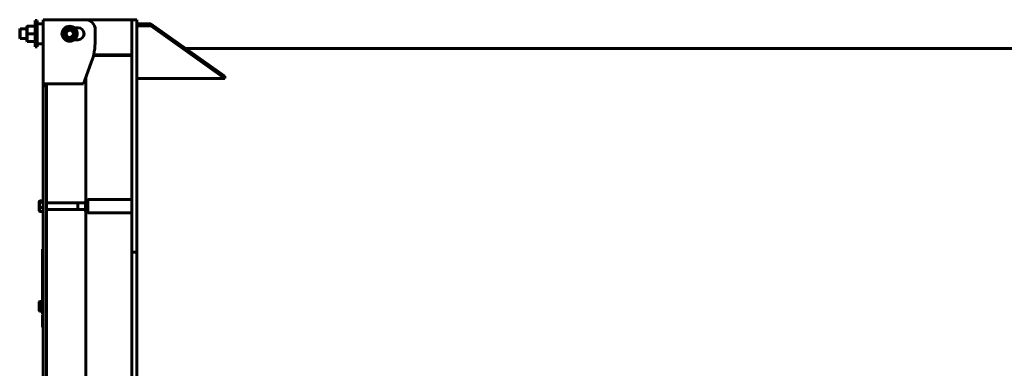
# Model space of a CAD drawing. Units: millimetres. Extents: x -2565 to 5208, y -1787 to 4265.
# Drawn here: x -2565 to -107, y 114 to 984 of the extents above; entities that cross this region are included whole.
import ezdxf

# ---------------------------------------------------------------- set-up
doc = ezdxf.new("R2010")
doc.units = ezdxf.units.MM
doc.linetypes.add('K5LT_BASIC', pattern=[0])
doc.linetypes.add('K5LT_THIN', pattern=[0])

msp = doc.modelspace()

# ---------------------------------------------------------------- linework, layer by layer
at = {"color": 150, "linetype": 'K5LT_BASIC', "lineweight": 60, "true_color": 0x0080ff}
for p, q in [((-2491.887, 983.587), (-2505.887, 983.587)), ((-2505.887, 823.587), (-2505.887, 983.587)), ((-2497.887, 983.587), (-2491.887, 983.587)), ((-2401.338, 983.587), (-2491.887, 983.587)), ((-2491.887, 983.587), (-2435.403, 983.587)), ((-2434.887, 983.59), (-2284.887, 983.59)), ((-2284.887, 983.59), (-2284.887, 913.59)), ((-2284.887, 854.971), (-2284.887, 983.59)), ((-2272.887, 983.59), (-2284.887, 983.59)), ((-2272.887, 854.971), (-2272.887, 983.59)), ((-2563.387, 960.59), (-2564.887, 959.09)), ((-2564.887, 938.09), (-2564.887, 959.09)), ((-2546.887, 960.59), (-2563.387, 960.59)), ((-2563.387, 936.59), (-2563.387, 960.59)), ((-2546.631, 967.59), (-2546.887, 966.638)), ((-2546.887, 966.638), (-2546.887, 930.543)), ((-2546.631, 967.59), (-2545.844, 967.59)), ((-2526.929, 967.59), (-2545.844, 967.59)), ((-2526.929, 967.59), (-2526.142, 967.59)), ((-2525.887, 966.638), (-2526.142, 967.59)), ((-2525.887, 981.59), (-2525.887, 973.033)), ((-2525.887, 981.59), (-2520.887, 981.59)), ((-2525.887, 973.033), (-2525.887, 915.59)), ((-2525.887, 966.638), (-2525.887, 930.543)), ((-2520.887, 981.59), (-2520.887, 973.033)), ((-2520.887, 973.59), (-2505.887, 973.59)), ((-2520.887, 973.033), (-2520.887, 915.59)), ((-2505.887, 973.59), (-2505.887, 923.59)), ((-2457.207, 948.59), (-2448.547, 963.59)), ((-2448.547, 963.59), (-2431.226, 963.59)), ((-2431.226, 963.59), (-2422.566, 948.59)), ((-2419.338, 963.59), (-2429.058, 963.59)), ((-2376.338, 931.996), (-2376.338, 958.587)), ((-2237.887, 973.59), (-2272.887, 973.59)), ((-2237.887, 967.934), (-2272.887, 967.934)), ((-2237.887, 973.59), (-2237.887, 967.934)), ((-2052.887, 842.776), (-2237.887, 973.59)), ((-2052.887, 837.119), (-2237.887, 967.934)), ((-2563.387, 936.59), (-2564.887, 938.09)), ((-2546.887, 936.59), (-2563.387, 936.59)), ((-2526.929, 948.59), (-2545.844, 948.59)), ((-2448.547, 933.59), (-2457.207, 948.59)), ((-2422.566, 948.59), (-2431.226, 933.59)), ((-2546.631, 929.59), (-2546.887, 930.543)), ((-2545.844, 929.59), (-2546.631, 929.59)), ((-2526.929, 929.59), (-2545.844, 929.59)), ((-2526.142, 929.59), (-2526.929, 929.59)), ((-2525.887, 930.543), (-2526.142, 929.59)), ((-2525.887, 915.59), (-2520.887, 915.59)), ((-2520.887, 923.59), (-2505.887, 923.59)), ((-2431.226, 933.59), (-2448.547, 933.59)), ((-2429.058, 933.59), (-2419.338, 933.59)), ((-2150.276, 911.64), (2139.613, 911.64)), ((-2284.887, 894.14), (-2380.881, 894.14)), ((-2380.535, 895.59), (-2284.887, 895.59)), ((-2405.671, 823.587), (-2386.118, 876.915)), ((-2399.887, 531.934), (-2399.887, 839.364)), ((-2284.887, 802.182), (-2284.887, 854.971)), ((-2272.887, 802.182), (-2272.887, 854.971)), ((-2052.887, 837.119), (-2272.887, 837.119)), ((-2052.887, 842.776), (-2052.887, 837.119)), ((-2505.887, 818.559), (-2505.887, 823.587)), ((-2505.887, 823.587), (-2491.887, 823.587)), ((-2505.887, -140.437), (-2505.887, 818.559)), ((-2497.887, 818.559), (-2505.887, 818.559)), ((-2497.887, 818.559), (-2497.887, 823.587)), ((-2497.887, -140.437), (-2497.887, 818.559)), ((-2491.887, 823.587), (-2405.671, 823.587)), ((-2284.887, 430.452), (-2284.887, 802.182)), ((-2272.887, 430.452), (-2272.887, 802.182)), ((-2515.307, 530.774), (-2515.887, 529.77)), ((-2515.887, 529.77), (-2515.887, 526.478)), ((-2515.887, 526.478), (-2515.887, 506.97)), ((-2505.887, 531.733), (-2514.468, 531.733)), ((-2505.887, 528.225), (-2514.468, 528.225)), ((-2505.887, 528.225), (-2505.887, 531.733)), ((-2505.887, 514.862), (-2505.887, 528.225)), ((-2497.887, 526.37), (-2400.905, 526.37)), ((-2419.887, 526.37), (-2419.887, 510.37)), ((-2400.905, 531.285), (-2394.887, 535.12)), ((-2400.905, 531.285), (-2400.905, 505.455)), ((-2394.887, 535.12), (-2394.887, 501.62)), ((-2394.887, 501.731), (-2394.887, 535.12)), ((-2284.887, 535.12), (-2394.887, 535.12)), ((-2515.307, 505.966), (-2515.887, 506.97)), ((-2505.887, 514.862), (-2514.468, 514.862)), ((-2505.887, 505.007), (-2514.468, 505.007)), ((-2505.887, 505.007), (-2505.887, 514.862)), ((-2497.887, 510.37), (-2400.905, 510.37)), ((-2400.905, 505.455), (-2394.887, 501.62)), ((-2399.887, 10.251), (-2399.887, 504.806)), ((-2394.887, 501.62), (-2394.887, 501.731)), ((-2284.887, 501.62), (-2394.887, 501.62)), ((-2284.887, 430.452), (-2284.887, 403.59)), ((-2272.887, 430.452), (-2272.887, 403.59)), ((-2507.887, 320.884), (-2507.887, 410.884)), ((-2505.887, 410.884), (-2507.887, 410.884)), ((-2505.887, 320.884), (-2505.887, 410.884)), ((-2272.887, 403.59), (-2284.887, 403.59)), ((-2284.887, 343.59), (-2284.887, 403.59)), ((-2272.887, 343.59), (-2272.887, 403.59)), ((-2507.887, 385.546), (-2507.887, 390.884)), ((-2507.887, 368.783), (-2507.887, 369.136)), ((-2507.887, 367.815), (-2507.887, 368.783)), ((-2507.887, 367.214), (-2507.887, 368.234)), ((-2507.887, 365.501), (-2507.887, 367.815)), ((-2507.887, 365.974), (-2507.887, 367.214)), ((-2507.887, 364.13), (-2507.887, 365.974)), ((-2507.887, 361.333), (-2507.887, 365.501)), ((-2507.887, 361.973), (-2507.887, 364.13)), ((-2507.887, 358.81), (-2507.887, 361.973)), ((-2507.887, 359.538), (-2507.887, 361.333)), ((-2507.887, 357.191), (-2507.887, 359.538)), ((-2507.887, 353.977), (-2507.887, 358.81)), ((-2507.887, 351.171), (-2507.887, 357.191)), ((-2507.887, 350.392), (-2507.887, 353.977)), ((-2507.887, 348.763), (-2507.887, 351.171)), ((-2507.887, 347.908), (-2507.887, 350.392)), ((-2507.887, 345.84), (-2507.887, 347.908)), ((-2507.887, 344.054), (-2507.887, 345.84)), ((-2507.887, 342.347), (-2507.887, 344.054)), ((-2507.887, 341.263), (-2507.887, 342.347)), ((-2507.887, 340.917), (-2507.887, 341.263)), ((-2507.887, 340.583), (-2507.887, 340.917)), ((-2507.887, 340.266), (-2507.887, 340.583)), ((-2507.887, 340.124), (-2507.887, 340.266)), ((-2507.887, 340.127), (-2507.887, 340.253)), ((-2507.887, 339.875), (-2507.887, 340.127)), ((-2507.887, 339.337), (-2507.887, 339.875)), ((-2507.887, 338.319), (-2507.887, 339.337)), ((-2507.887, 327.199), (-2507.887, 335.323)), ((-2507.887, 325.545), (-2507.887, 327.199)), ((-2507.887, 324.354), (-2507.887, 325.545)), ((-2507.887, 322.263), (-2507.887, 324.354)), ((-2507.887, 319.672), (-2507.887, 322.263)), ((-2505.887, 320.884), (-2507.887, 320.884)), ((-2507.887, 316.811), (-2507.887, 319.672)), ((-2505.887, 319.672), (-2505.887, 320.884)), ((-2505.887, 316.811), (-2505.887, 319.672)), ((-2284.887, -736.41), (-2284.887, 343.59)), ((-2272.887, -736.41), (-2272.887, 343.59)), ((-2507.887, 313.918), (-2507.887, 316.811)), ((-2505.887, 313.918), (-2507.887, 313.918)), ((-2507.887, 313.51), (-2507.887, 313.881)), ((-2505.887, 313.881), (-2507.887, 313.881)), ((-2507.887, 312.554), (-2507.887, 313.51)), ((-2507.887, 310.614), (-2507.887, 312.554)), ((-2507.887, 307.958), (-2507.887, 310.614)), ((-2507.887, 303.626), (-2507.887, 307.958)), ((-2507.887, 304.69), (-2507.887, 304.855)), ((-2507.887, 304.296), (-2507.887, 304.69)), ((-2507.887, 303.594), (-2507.887, 304.296)), ((-2507.887, 297.884), (-2507.887, 303.626)), ((-2507.887, 302.743), (-2507.887, 303.594)), ((-2507.887, 300.52), (-2507.887, 302.743)), ((-2507.887, 297.674), (-2507.887, 300.52)), ((-2507.887, 294.342), (-2507.887, 297.884)), ((-2507.887, 295.685), (-2507.887, 297.674)), ((-2507.887, 294.139), (-2507.887, 295.685)), ((-2505.887, 313.918), (-2505.887, 316.811)), ((-2505.887, 313.51), (-2505.887, 313.881)), ((-2505.887, 312.554), (-2505.887, 313.51)), ((-2505.887, 310.614), (-2505.887, 312.554)), ((-2505.887, 307.958), (-2505.887, 310.614)), ((-2505.887, 303.626), (-2505.887, 307.958)), ((-2505.887, 297.884), (-2505.887, 303.626)), ((-2505.887, 294.342), (-2505.887, 297.884)), ((-2515.559, 280.49), (-2515.905, 279.89)), ((-2515.905, 279.89), (-2515.905, 268.49)), ((-2515.559, 280.49), (-2514.487, 280.49)), ((-2505.905, 280.49), (-2514.487, 280.49)), ((-2507.887, 291.581), (-2507.887, 294.342)), ((-2507.887, 292.667), (-2507.887, 294.139)), ((-2507.887, 291.445), (-2507.887, 292.667)), ((-2507.887, 288.803), (-2507.887, 291.581)), ((-2507.887, 282.805), (-2507.887, 291.445)), ((-2507.887, 286.53), (-2507.887, 288.803)), ((-2507.887, 284.695), (-2507.887, 286.53)), ((-2507.887, 283.192), (-2507.887, 284.695)), ((-2505.887, 283.192), (-2507.887, 283.192)), ((-2505.887, 282.805), (-2507.887, 282.805)), ((-2505.887, 280.196), (-2507.887, 280.196)), ((-2507.887, 271.428), (-2507.887, 280.196)), ((-2505.887, 271.428), (-2507.887, 271.428)), ((-2507.887, 271.305), (-2507.887, 271.428)), ((-2507.887, 271.094), (-2507.887, 271.305)), ((-2507.887, 270.772), (-2507.887, 271.094)), ((-2507.887, 270.246), (-2507.887, 270.772)), ((-2505.905, 280.196), (-2505.905, 280.49)), ((-2505.887, 291.581), (-2505.887, 294.342)), ((-2505.887, 288.803), (-2505.887, 291.581)), ((-2505.887, 286.53), (-2505.887, 288.803)), ((-2505.887, 284.695), (-2505.887, 286.53)), ((-2505.887, 283.192), (-2505.887, 284.695)), ((-2505.887, 282.805), (-2505.887, 283.192)), ((-2505.887, 271.428), (-2505.887, 280.196)), ((-2505.887, 271.305), (-2505.887, 271.428)), ((-2505.887, 271.094), (-2505.887, 271.305)), ((-2505.887, 270.772), (-2505.887, 271.094)), ((-2505.887, 270.246), (-2505.887, 270.772)), ((-2515.905, 268.49), (-2515.905, 257.09)), ((-2515.559, 256.49), (-2515.905, 257.09)), ((-2514.487, 256.49), (-2515.559, 256.49)), ((-2507.887, 268.49), (-2514.487, 268.49)), ((-2507.887, 256.49), (-2514.487, 256.49)), ((-2507.887, 268.968), (-2507.887, 270.246)), ((-2507.887, 267.275), (-2507.887, 268.968)), ((-2507.887, 266.667), (-2507.887, 267.275)), ((-2507.887, 265.98), (-2507.887, 266.667)), ((-2507.887, 263.833), (-2507.887, 265.98)), ((-2507.887, 261.922), (-2507.887, 263.833)), ((-2507.887, 260.44), (-2507.887, 261.922)), ((-2507.887, 259.557), (-2507.887, 260.44)), ((-2507.887, 259.376), (-2507.887, 259.557)), ((-2507.887, 259.176), (-2507.887, 259.376)), ((-2507.887, 259.004), (-2507.887, 259.176)), ((-2507.887, 258.921), (-2507.887, 259.004)), ((-2505.887, 258.921), (-2507.887, 258.921)), ((-2507.887, 250.152), (-2507.887, 258.921)), ((-2505.887, 250.152), (-2507.887, 250.152)), ((-2505.887, 247.472), (-2507.887, 247.472)), ((-2507.887, 238.704), (-2507.887, 247.472)), ((-2507.887, 245.951), (-2507.887, 246.312)), ((-2505.887, 246.312), (-2507.887, 246.312)), ((-2507.887, 244.948), (-2507.887, 245.951)), ((-2505.887, 268.968), (-2505.887, 270.246)), ((-2505.887, 267.275), (-2505.887, 268.968)), ((-2505.887, 266.667), (-2505.887, 267.275)), ((-2505.887, 265.98), (-2505.887, 266.667)), ((-2505.887, 263.833), (-2505.887, 265.98)), ((-2505.887, 261.922), (-2505.887, 263.833)), ((-2505.887, 260.44), (-2505.887, 261.922)), ((-2505.887, 259.557), (-2505.887, 260.44)), ((-2505.887, 259.376), (-2505.887, 259.557)), ((-2505.887, 259.176), (-2505.887, 259.376)), ((-2505.887, 259.004), (-2505.887, 259.176)), ((-2505.887, 258.921), (-2505.887, 259.004)), ((-2505.887, 250.152), (-2505.887, 258.921)), ((-2505.887, 246.312), (-2505.887, 247.472)), ((-2505.887, 245.951), (-2505.887, 246.312)), ((-2505.887, 244.948), (-2505.887, 245.951)), ((-2507.887, 242.356), (-2507.887, 244.948)), ((-2507.887, 238.605), (-2507.887, 242.356)), ((-2507.887, 238.067), (-2507.887, 238.704)), ((-2507.887, 235.946), (-2507.887, 238.605)), ((-2507.887, 238.075), (-2507.887, 238.189)), ((-2507.887, 237.747), (-2507.887, 238.075)), ((-2507.887, 237.181), (-2507.887, 238.067)), ((-2507.887, 237.557), (-2507.887, 237.747)), ((-2507.887, 237.318), (-2507.887, 237.557)), ((-2507.887, 236.985), (-2507.887, 237.318)), ((-2507.887, 235.532), (-2507.887, 237.181)), ((-2507.887, 236.277), (-2507.887, 236.985)), ((-2507.887, 235.304), (-2507.887, 236.277)), ((-2507.887, 232.42), (-2507.887, 235.946)), ((-2507.887, 233.125), (-2507.887, 235.532)), ((-2507.887, 233.633), (-2507.887, 235.304)), ((-2507.887, 232.445), (-2507.887, 233.633)), ((-2507.887, 232.435), (-2507.887, 233.125)), ((-2507.887, 230.905), (-2507.887, 232.445)), ((-2507.887, 231.661), (-2507.887, 232.435)), ((-2507.887, 228.527), (-2507.887, 232.42)), ((-2507.887, 228.423), (-2507.887, 231.661)), ((-2507.887, 230.078), (-2507.887, 230.905)), ((-2507.887, 229.149), (-2507.887, 230.078)), ((-2507.887, 226.997), (-2507.887, 229.149)), ((-2507.887, 225.74), (-2507.887, 228.527)), ((-2507.887, 226.572), (-2507.887, 228.423)), ((-2507.887, 225.223), (-2507.887, 226.997)), ((-2507.887, 225.889), (-2507.887, 226.572)), ((-2507.887, 225.509), (-2507.887, 225.889)), ((-2507.887, 223.263), (-2507.887, 225.74)), ((-2507.887, 225.446), (-2507.887, 225.509)), ((-2507.887, 225.423), (-2507.887, 225.446)), ((-2507.887, 221.463), (-2507.887, 225.223)), ((-2507.887, 221.341), (-2507.887, 223.263)), ((-2507.887, 219.393), (-2507.887, 221.463)), ((-2507.887, 219.299), (-2507.887, 221.341)), ((-2505.887, 242.356), (-2505.887, 244.948)), ((-2505.887, 238.605), (-2505.887, 242.356)), ((-2505.887, 235.946), (-2505.887, 238.605)), ((-2505.887, 232.42), (-2505.887, 235.946)), ((-2505.887, 228.527), (-2505.887, 232.42)), ((-2505.887, 225.74), (-2505.887, 228.527)), ((-2505.887, 223.263), (-2505.887, 225.74)), ((-2505.887, 221.341), (-2505.887, 223.263)), ((-2505.887, 222.015), (-2505.887, 222.015)), ((-2505.887, 219.299), (-2505.887, 221.341)), ((-2507.887, 217.555), (-2507.887, 219.393)), ((-2507.887, 217.816), (-2507.887, 219.299)), ((-2505.887, 217.816), (-2507.887, 217.816)), ((-2507.887, 216.683), (-2507.887, 217.555)), ((-2507.887, 216.662), (-2507.887, 216.683)), ((-2507.887, 216.655), (-2507.887, 216.662)), ((-2505.887, 216.655), (-2507.887, 216.655)), ((-2505.887, 217.816), (-2505.887, 219.299)), ((-2505.887, 217.555), (-2505.887, 217.816)), ((-2505.887, 216.683), (-2505.887, 217.555)), ((-2505.887, 216.662), (-2505.887, 216.683)), ((-2505.887, 216.655), (-2505.887, 216.662))]:
    msp.add_line(p, q, dxfattribs=at)
at = {"color": 7, "linetype": 'K5LT_THIN', "lineweight": 18}
for p, q in [((-2563.387, 959.508), (-2564.469, 959.508)), ((-2546.887, 959.508), (-2563.387, 959.508)), ((-2563.387, 937.673), (-2564.469, 937.673)), ((-2546.887, 937.673), (-2563.387, 937.673)), ((-2419.887, 525.288), (-2400.905, 525.288)), ((-2419.887, 511.453), (-2400.905, 511.453))]:
    msp.add_line(p, q, dxfattribs=at)
at = {"color": 150, "linetype": 'K5LT_BASIC', "lineweight": 60, "true_color": 0x0080ff}
for radius in [18.5, 13.5, 10, 9]:
    msp.add_circle((-2439.887, 948.59), radius, dxfattribs=at)
for centre, radius, start, end in [((-2434.887, 943.59), 40, 90, 90.739792), ((-2401.338, 958.587), 25, 0, 90), ((-2444.338, 948.59), 15, 136.85609, 223.143959), ((-2419.338, 948.59), 15, 270, 90), ((-2536.338, 931.996), 160, 339.863759, 0), ((-2505.287, 526.97), 0.6, 180, 180.441557), ((-2505.287, 509.77), 0.6, 179.551152, 180), ((-2505.305, 277.09), 0.6, 194.409403, 194.417929), ((-2505.305, 259.89), 0.6, 165.581947, 165.591013)]:
    msp.add_arc(centre, radius, start, end, dxfattribs=at)
at = {"color": 7, "linetype": 'K5LT_THIN', "lineweight": 18}
msp.add_arc((-2439.887, 948.59), 10, 89.999999, 340, dxfattribs=at)
at = {"color": 150, "linetype": 'K5LT_BASIC', "lineweight": 60, "true_color": 0x0080ff}
for points, knots in [([(-2545.844, 967.59), (-2545.961, 966.831), (-2546.148, 965.507), (-2546.344, 963.754), (-2546.472, 962.301), (-2546.553, 961.071), (-2546.604, 959.901), (-2546.63, 958.816), (-2546.634, 957.674), (-2546.612, 956.481), (-2546.56, 955.235), (-2546.477, 953.95), (-2546.344, 952.409), (-2546.141, 950.619), (-2545.949, 949.27), (-2545.844, 948.59)], [0, 0, 0, 0, 1.92847532, 3.36007894, 4.432314, 5.59951286, 6.45963122, 7.38095945, 8.3318641, 9.335655, 10.38446223, 11.47079641, 12.57689437, 14.27301991, 16, 16, 16, 16]), ([(-2526.929, 948.59), (-2526.812, 949.349), (-2526.626, 950.674), (-2526.429, 952.426), (-2526.301, 953.88), (-2526.22, 955.109), (-2526.169, 956.28), (-2526.143, 957.364), (-2526.139, 958.507), (-2526.162, 959.699), (-2526.213, 960.945), (-2526.296, 962.231), (-2526.429, 963.771), (-2526.632, 965.562), (-2526.824, 966.911), (-2526.929, 967.59)], [0, 0, 0, 0, 1.92847532, 3.36007894, 4.432314, 5.59951286, 6.45963122, 7.38095945, 8.3318641, 9.335655, 10.38446223, 11.47079641, 12.57689437, 14.27301991, 16, 16, 16, 16]), ([(-2545.844, 948.59), (-2545.961, 947.831), (-2546.148, 946.507), (-2546.362, 944.597), (-2546.499, 942.976), (-2546.579, 941.567), (-2546.625, 940.22), (-2546.638, 938.903), (-2546.613, 937.524), (-2546.555, 936.111), (-2546.453, 934.603), (-2546.241, 932.38), (-2546.018, 930.717), (-2545.844, 929.59)], [0, 0, 0, 0, 1.68741591, 2.94006907, 4.22777558, 5.26624809, 6.04887996, 7.1956914, 8.16869813, 9.08640445, 10.31177578, 11.49515415, 14, 14, 14, 14]), ([(-2526.929, 929.59), (-2526.812, 930.349), (-2526.626, 931.674), (-2526.411, 933.584), (-2526.275, 935.204), (-2526.195, 936.614), (-2526.148, 937.96), (-2526.136, 939.278), (-2526.16, 940.656), (-2526.218, 942.07), (-2526.32, 943.578), (-2526.532, 945.801), (-2526.755, 947.464), (-2526.929, 948.59)], [0, 0, 0, 0, 1.68741591, 2.94006907, 4.22777558, 5.26624809, 6.04887996, 7.1956914, 8.16869813, 9.08640445, 10.31177578, 11.49515415, 14, 14, 14, 14]), ([(-2515.307, 530.774), (-2515.343, 530.711), (-2515.401, 530.6), (-2515.463, 530.441), (-2515.509, 530.283), (-2515.539, 530.106), (-2515.543, 529.907), (-2515.519, 529.718), (-2515.464, 529.512), (-2515.348, 529.235), (-2515.06, 528.792), (-2514.713, 528.44), (-2514.468, 528.225)], [0, 0, 0, 0, 0.9617719, 1.70251053, 2.40529204, 3.36100374, 4.38580911, 5.40630863, 6.21942177, 7.52142966, 9.61478316, 13, 13, 13, 13]), ([(-2514.468, 528.225), (-2514.605, 527.769), (-2514.791, 527.096), (-2515.022, 526.122), (-2515.159, 525.451), (-2515.298, 524.661), (-2515.386, 524.03), (-2515.466, 523.278), (-2515.518, 522.588), (-2515.544, 521.774), (-2515.537, 520.995), (-2515.502, 520.25), (-2515.44, 519.529), (-2515.341, 518.705), (-2515.156, 517.568), (-2514.863, 516.247), (-2514.594, 515.282), (-2514.468, 514.862)], [0, 0, 0, 0, 1.88979329, 2.77228609, 3.97396019, 4.61319913, 5.96225261, 6.50830656, 7.62070709, 8.71525498, 9.7460926, 10.72175699, 11.68134955, 12.62902123, 14.02181603, 16.25990907, 18, 18, 18, 18]), ([(-2514.468, 531.733), (-2514.564, 531.65), (-2514.765, 531.463), (-2515.061, 531.144), (-2515.23, 530.907), (-2515.307, 530.774)], [0, 0, 0, 0, 1.59194924, 3.54475924, 6, 6, 6, 6]), ([(-2514.468, 514.862), (-2514.634, 514.455), (-2514.84, 513.894), (-2515.096, 513.059), (-2515.236, 512.514), (-2515.364, 511.894), (-2515.453, 511.341), (-2515.518, 510.705), (-2515.545, 510.085), (-2515.537, 509.51), (-2515.493, 508.873), (-2515.406, 508.188), (-2515.237, 507.334), (-2514.947, 506.27), (-2514.658, 505.473), (-2514.468, 505.007)], [0, 0, 0, 0, 2.03202427, 2.78068749, 4.10062144, 4.68975414, 5.78516139, 6.77396186, 7.74689331, 8.75724699, 9.53045066, 10.80829449, 12.05516695, 13.66764409, 16, 16, 16, 16]), ([(-2514.468, 505.007), (-2514.564, 505.091), (-2514.765, 505.277), (-2515.061, 505.596), (-2515.23, 505.833), (-2515.307, 505.966)], [0, 0, 0, 0, 1.59194924, 3.54475924, 6, 6, 6, 6]), ([(-2514.487, 280.49), (-2514.624, 280.081), (-2514.81, 279.476), (-2515.041, 278.602), (-2515.178, 277.999), (-2515.317, 277.289), (-2515.405, 276.723), (-2515.485, 276.048), (-2515.537, 275.428), (-2515.563, 274.697), (-2515.556, 273.997), (-2515.52, 273.329), (-2515.459, 272.681), (-2515.36, 271.941), (-2515.175, 270.92), (-2514.882, 269.734), (-2514.613, 268.867), (-2514.487, 268.49)], [0, 0, 0, 0, 1.88979329, 2.77228609, 3.97396019, 4.61319913, 5.96225261, 6.50830656, 7.62070709, 8.71525498, 9.7460926, 10.72175699, 11.68134955, 12.62902123, 14.02181603, 16.25990907, 18, 18, 18, 18]), ([(-2514.487, 268.49), (-2514.624, 268.081), (-2514.81, 267.476), (-2515.041, 266.602), (-2515.178, 265.999), (-2515.317, 265.289), (-2515.405, 264.723), (-2515.485, 264.048), (-2515.537, 263.428), (-2515.563, 262.697), (-2515.556, 261.997), (-2515.52, 261.329), (-2515.459, 260.681), (-2515.36, 259.941), (-2515.175, 258.92), (-2514.882, 257.734), (-2514.613, 256.867), (-2514.487, 256.49)], [0, 0, 0, 0, 1.88979329, 2.77228609, 3.97396019, 4.61319913, 5.96225261, 6.50830656, 7.62070709, 8.71525498, 9.7460926, 10.72175699, 11.68134955, 12.62902123, 14.02181603, 16.25990907, 18, 18, 18, 18])]:
    msp.add_open_spline(points, degree=3, knots=knots, dxfattribs=at)

doc.saveas('drawing.dxf')
